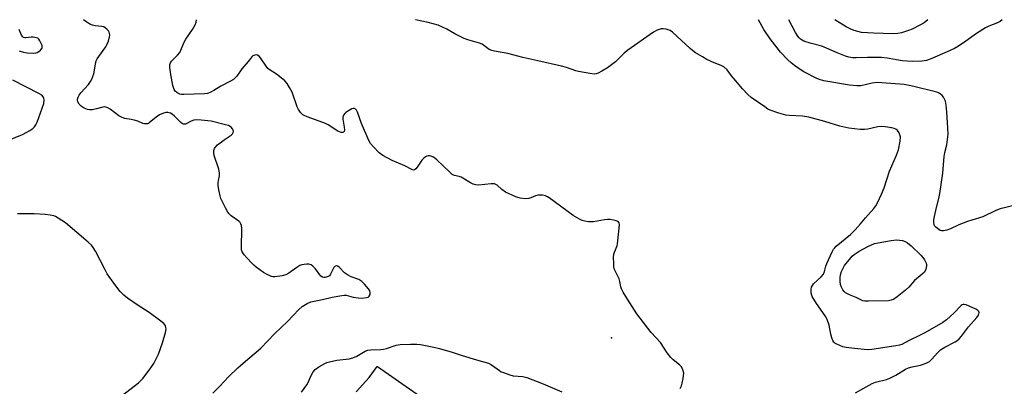
# Model space of a CAD drawing. Units: inches. Extents: x 1249763 to 1255763, y 493455 to 497456.
# Drawn here: x 1250949 to 1251335, y 497312 to 497456 of the extents above; entities that cross this region are included whole.
import ezdxf

# ---------------------------------------------------------------- set-up
doc = ezdxf.new("R2010")
doc.units = ezdxf.units.IN
doc.header["$MEASUREMENT"] = 0
for name, color, linetype in [('ELEV-Spot Elevation', 7, 'Continuous'), ('TRANS-Driveway', 251, 'Continuous'), ('Undefined', 1, 'Continuous')]:
    doc.layers.add(name, color=color, linetype=linetype)

msp = doc.modelspace()

# ---------------------------------------------------------------- linework, layer by layer
at = {"layer": 'ELEV-Spot Elevation'}
msp.add_point((1251181.15, 497330.82, 345.62), dxfattribs=at)
at = {"layer": 'TRANS-Driveway'}
msp.add_polyline3d([(1251081.05, 497309.75, 0), (1251086.12, 497315.32, 0), (1251089.26, 497319.6, 0), (1251089.46, 497319.59, 0), (1251111.57, 497304.2, 0)], dxfattribs=at)
at = {"layer": 'Undefined'}
for points, elevation in [([(1251000, 497415.1), (1250999.75, 497414.91), (1250999.35, 497414.74), (1250998.77, 497414.68), (1250998.13, 497414.75), (1250997.54, 497414.9), (1250995.48, 497415.73), (1250994.08, 497416.16), (1250992.95, 497416.44), (1250990.47, 497416.88), (1250989.35, 497417.2), (1250988.08, 497417.91), (1250984.73, 497420.44), (1250983.77, 497420.99), (1250983.05, 497421.25), (1250982.39, 497421.33), (1250981.84, 497421.27), (1250979.36, 497420.56), (1250977.72, 497420.24), (1250976.64, 497420.17), (1250975.84, 497420.33), (1250974.53, 497420.9), (1250973.33, 497421.67), (1250972.6, 497422.48), (1250972.05, 497423.39), (1250971.91, 497423.86), (1250971.91, 497424.39), (1250972.11, 497425.18), (1250972.5, 497425.94), (1250973.24, 497426.88), (1250976.16, 497430.21), (1250976.98, 497431.3), (1250977.53, 497432.24), (1250977.97, 497433.26), (1250978.3, 497434.37), (1250978.91, 497438.14), (1250979.26, 497439.4), (1250979.66, 497440.18), (1250980.3, 497441.18), (1250983.01, 497444.92), (1250983.42, 497445.7), (1250983.99, 497447.08), (1250984.5, 497448.78), (1250984.55, 497449.34), (1250984.46, 497450.14), (1250984.29, 497450.65), (1250984, 497451.14), (1250983.44, 497451.79), (1250982.79, 497452.36), (1250982.19, 497452.69), (1250981.45, 497452.89), (1250978.85, 497453.17), (1250977.77, 497453.38), (1250976.72, 497453.84), (1250975.22, 497454.77), (1250974.29, 497455.54)], 344), ([(1251208.05, 497311.02), (1251208.54, 497312.04), (1251208.87, 497313.18), (1251209.21, 497314.93), (1251209.39, 497316.11), (1251209.42, 497316.99), (1251209.12, 497318.29), (1251208.52, 497319.49), (1251207.74, 497320.27), (1251205.28, 497322.2), (1251204.33, 497323.2), (1251202.98, 497324.95), (1251200.3, 497329.04), (1251196.61, 497332.92), (1251192.31, 497338.62), (1251191.11, 497340.32), (1251187.41, 497346.08), (1251185.75, 497348.81), (1251185.08, 497350.09), (1251184.82, 497350.9), (1251184.43, 497352.9), (1251184.11, 497354.03), (1251183.65, 497355.1), (1251182.55, 497357.16), (1251182.23, 497357.96), (1251182.07, 497358.79), (1251181.98, 497359.94), (1251181.9, 497362.53), (1251182, 497363.66), (1251182.26, 497364.48), (1251183.3, 497366.89), (1251183.51, 497367.74), (1251183.67, 497368.92), (1251184.24, 497375.17), (1251184.13, 497375.92), (1251184.03, 497376.12), (1251183.68, 497376.41), (1251182.96, 497376.69), (1251181.85, 497376.94), (1251180.41, 497377.2), (1251179.55, 497377.27), (1251178.39, 497377.16), (1251174.01, 497376.39), (1251172.07, 497376.36), (1251170.71, 497376.56), (1251169.66, 497376.89), (1251168.89, 497377.24), (1251166.15, 497378.84), (1251156.75, 497385.68), (1251156.01, 497386.17), (1251155.24, 497386.55), (1251154.12, 497386.76), (1251152.38, 497386.75), (1251151.3, 497386.5), (1251149.54, 497385.73), (1251148.77, 497385.48), (1251147.35, 497385.41), (1251145.34, 497385.61), (1251144.49, 497385.81), (1251143.66, 497386.12), (1251139.61, 497387.98), (1251138.2, 497388.96), (1251136.3, 497390.68), (1251135.83, 497390.97), (1251135.32, 497391.17), (1251134.78, 497391.27), (1251133.94, 497391.26), (1251129.08, 497390.72), (1251127.99, 497390.79), (1251126.91, 497391.06), (1251125.88, 497391.56), (1251122.22, 497393.84), (1251121.44, 497394.14), (1251119.66, 497394.54), (1251118.74, 497394.94), (1251117.62, 497395.86), (1251112.73, 497400.61), (1251111.33, 497401.62), (1251110.33, 497402.11), (1251109.79, 497402.21), (1251109.24, 497402.21), (1251108.72, 497402.09), (1251108.24, 497401.84), (1251107.58, 497401.3), (1251106.78, 497400.45), (1251104.94, 497397.73), (1251104.4, 497397.08), (1251104, 497396.76), (1251103.55, 497396.62), (1251102.88, 497396.78), (1251100.15, 497398.26), (1251095.15, 497400.39), (1251091.49, 497402.39), (1251090.06, 497403.41), (1251087.84, 497405.69), (1251086.71, 497407), (1251086, 497408.24), (1251083.17, 497414.83), (1251081.64, 497419.35), (1251081.25, 497420.07), (1251080.75, 497420.56), (1251080.38, 497420.7), (1251079.94, 497420.71), (1251079.45, 497420.57), (1251078.71, 497420.23), (1251077.04, 497419.18), (1251076.65, 497418.8), (1251076.17, 497418.11), (1251075.88, 497417.36), (1251075.86, 497416.56), (1251076.43, 497413.47), (1251076.52, 497412.42), (1251076.39, 497411.77), (1251076.16, 497411.47), (1251075.83, 497411.31), (1251075.17, 497411.37), (1251073.93, 497411.89), (1251070.13, 497414.29), (1251069.09, 497414.84), (1251062.32, 497417.3), (1251060.96, 497417.87), (1251060.2, 497418.3), (1251059.22, 497419.23), (1251058.45, 497420.36), (1251058.01, 497421.42), (1251055.98, 497427.13), (1251055.03, 497428.98), (1251054.09, 497430.49), (1251053.08, 497431.56), (1251051.01, 497433.27), (1251049.81, 497434.14), (1251047.36, 497435.74), (1251046.46, 497436.47), (1251045.78, 497437.32), (1251043.6, 497440.61), (1251043.08, 497441.23), (1251042.49, 497441.64), (1251042.05, 497441.71), (1251041.33, 497441.59), (1251040.63, 497441.32), (1251040.22, 497441.05), (1251038.75, 497439.19), (1251036.24, 497436.28), (1251034.33, 497433.46), (1251033.02, 497432.14), (1251031.89, 497431.43), (1251028.09, 497429.46), (1251025.28, 497427.74), (1251023.87, 497426.99), (1251022.83, 497426.64), (1251021.69, 497426.48), (1251013.56, 497426.2), (1251012.62, 497426.25), (1251011.95, 497426.38), (1251011.2, 497426.69), (1251010.77, 497426.98), (1251010.23, 497427.54), (1251009.79, 497428.19), (1251009.47, 497428.96), (1251009.24, 497429.81), (1251008.43, 497434.08), (1251008.11, 497436.87), (1251008.14, 497437.97), (1251008.33, 497438.62), (1251008.73, 497439.28), (1251011.12, 497441.68), (1251011.97, 497442.74), (1251013.66, 497446.71), (1251014.4, 497447.94), (1251016.97, 497451.76), (1251017.97, 497453.56), (1251018.43, 497454.62), (1251018.58, 497455.53)], 346), ([(1251276.78, 497309.3), (1251283.19, 497313.03), (1251284.51, 497313.55), (1251288.82, 497314.58), (1251290.16, 497315.06), (1251292.53, 497316.21), (1251296.26, 497318.55), (1251297.55, 497319.18), (1251298.89, 497319.57), (1251302.22, 497320.23), (1251304.4, 497320.99), (1251305.68, 497321.61), (1251306.56, 497322.34), (1251308.95, 497325.15), (1251309.99, 497326.12), (1251311.69, 497327.21), (1251315.77, 497329.28), (1251316.47, 497329.74), (1251317.29, 497330.47), (1251318.22, 497331.5), (1251320.98, 497335.15), (1251324.3, 497338.85), (1251324.86, 497339.8), (1251325.11, 497340.76), (1251325.04, 497341.17), (1251324.93, 497341.36), (1251324.56, 497341.68), (1251323.85, 497342.09), (1251320.06, 497343.77), (1251319.27, 497343.96), (1251318.84, 497343.92), (1251318.5, 497343.79), (1251318.08, 497343.5), (1251315.35, 497340.63), (1251312.33, 497337.94), (1251310.97, 497336.87), (1251303.94, 497332.88), (1251301.55, 497331.64), (1251298.31, 497330.13), (1251296.04, 497328.87), (1251294.81, 497328.27), (1251294, 497328.01), (1251292.54, 497327.73), (1251283.06, 497326.27), (1251281.38, 497326.24), (1251276.36, 497326.68), (1251273.04, 497327.08), (1251271.78, 497327.35), (1251269.37, 497328.35), (1251268.64, 497328.77), (1251268.24, 497329.12), (1251267.82, 497329.81), (1251267.45, 497330.88), (1251267.1, 497332.29), (1251266.43, 497335.89), (1251265.64, 497338.06), (1251265.09, 497339.09), (1251263.97, 497340.81), (1251261.38, 497344.29), (1251259.8, 497347.1), (1251259.49, 497347.9), (1251259.34, 497348.77), (1251259.31, 497349.94), (1251259.48, 497350.77), (1251259.84, 497351.41), (1251260.32, 497351.99), (1251263.33, 497354.78), (1251264.24, 497355.87), (1251264.62, 497356.83), (1251265.13, 497358.98), (1251265.46, 497360.03), (1251267.52, 497364.63), (1251268.05, 497365.57), (1251268.56, 497366.19), (1251269.19, 497366.79), (1251274.72, 497371.42), (1251276.56, 497373.19), (1251278.66, 497375.49), (1251280.63, 497377.86), (1251283.88, 497381.51), (1251284.66, 497382.58), (1251285.48, 497384.1), (1251286.97, 497387.22), (1251287.93, 497389.62), (1251289.99, 497396.22), (1251292.84, 497402.47), (1251293.6, 497404.56), (1251294.21, 497407.94), (1251294.33, 497409.62), (1251294.14, 497410.4), (1251293.77, 497411.15), (1251293.15, 497412.07), (1251292.57, 497412.61), (1251291.81, 497412.93), (1251290.96, 497413.12), (1251288.32, 497413.51), (1251286.85, 497413.64), (1251285.49, 497413.51), (1251281.6, 497412.65), (1251280.19, 497412.49), (1251278.49, 497412.56), (1251274.13, 497413.07), (1251270.59, 497413.83), (1251264.69, 497415.61), (1251258.43, 497417.35), (1251255.9, 497417.76), (1251250.85, 497418.03), (1251249.43, 497418.18), (1251246.64, 497418.94), (1251243.33, 497420.04), (1251242.37, 497420.54), (1251241.16, 497421.33), (1251235.89, 497425.09), (1251234.54, 497426.19), (1251232.39, 497428.42), (1251229.82, 497431.61), (1251228.15, 497433.54), (1251226.38, 497435.9), (1251225.14, 497437.11), (1251224.13, 497437.65), (1251221.36, 497438.65), (1251218.5, 497440), (1251216.72, 497440.95), (1251214.07, 497442.61), (1251212.91, 497443.42), (1251212, 497444.19), (1251205.05, 497450.71), (1251204.11, 497451.33), (1251202.49, 497451.84), (1251201.37, 497452), (1251200.57, 497451.91), (1251199.03, 497451.37), (1251197.52, 497450.59), (1251187.47, 497443.65), (1251186.15, 497442.47), (1251182.65, 497439.02), (1251179.55, 497436.73), (1251177.4, 497435.36), (1251175.91, 497434.55), (1251175.15, 497434.28), (1251174.31, 497434.24), (1251172.58, 497434.46), (1251168.23, 497435.19), (1251167.1, 497435.51), (1251163.49, 497436.75), (1251161.49, 497437.27), (1251152.31, 497439.47), (1251146.43, 497440.74), (1251140.53, 497442.33), (1251135.34, 497443.16), (1251134.22, 497443.42), (1251133.26, 497443.9), (1251131.15, 497445.48), (1251130.46, 497445.89), (1251129.37, 497446.31), (1251124.83, 497447.7), (1251123.44, 497448.2), (1251119.76, 497450.04), (1251116.66, 497451.78), (1251113.17, 497453.33), (1251109.25, 497454.45), (1251104.37, 497455.53)], 348), ([(1251345.99, 497384.37), (1251333.34, 497381.38), (1251331.73, 497380.76), (1251326.62, 497378.28), (1251322.24, 497376.99), (1251320.56, 497376.41), (1251317.22, 497375.12), (1251313.88, 497373.55), (1251312.55, 497373.07), (1251311.19, 497372.78), (1251310.41, 497372.79), (1251309.89, 497372.98), (1251309.41, 497373.27), (1251308.26, 497374.18), (1251307.71, 497374.81), (1251307.49, 497375.3), (1251307.38, 497376.11), (1251307.45, 497377.25), (1251308.15, 497380.75), (1251309.54, 497386.1), (1251309.82, 497387.45), (1251310.9, 497395.44), (1251311.45, 497401.91), (1251311.75, 497403.51), (1251312.48, 497406.56), (1251312.97, 497410.66), (1251312.9, 497413), (1251312.47, 497419.46), (1251312.22, 497422.05), (1251311.92, 497423.61), (1251311.59, 497424.42), (1251311.17, 497425.19), (1251310.64, 497425.86), (1251310.01, 497426.41), (1251309.3, 497426.86), (1251308.57, 497427.17), (1251299.02, 497429.5), (1251295.82, 497430.09), (1251287.09, 497430.86), (1251285.16, 497430.93), (1251283.31, 497430.69), (1251278.75, 497429.68), (1251277.3, 497429.57), (1251274.39, 497429.91), (1251264.28, 497431.57), (1251262.63, 497432.04), (1251261.57, 497432.45), (1251256.47, 497435.11), (1251254.63, 497436.27), (1251252.79, 497437.56), (1251251.46, 497438.63), (1251250.19, 497439.8), (1251247.38, 497442.87), (1251246.03, 497444.47), (1251243.33, 497448), (1251240.76, 497451.74), (1251238.69, 497455.51)], 350), ([(1250949, 497443.35), (1250950.81, 497442.78), (1250952.23, 497442.57), (1250954.81, 497442.41), (1250955.63, 497442.49), (1250956.13, 497442.66), (1250956.8, 497443.09), (1250957.4, 497443.62), (1250957.88, 497444.22), (1250958.06, 497444.65), (1250958.01, 497445.4), (1250957.72, 497446.2), (1250957.21, 497447.24), (1250956.73, 497447.93), (1250956.33, 497448.25), (1250955.86, 497448.46), (1250954.54, 497448.73), (1250953.7, 497448.73), (1250951.7, 497448.4), (1250951.22, 497448.42), (1250950.79, 497448.55), (1250950.45, 497448.82), (1250950.02, 497449.41), (1250948.99, 497451.75)], 342), ([(1250944.61, 497408.21), (1250950.31, 497410.56), (1250952.06, 497411.41), (1250953.28, 497412.14), (1250954.42, 497412.96), (1250955, 497413.5), (1250955.62, 497414.3), (1250956.16, 497415.33), (1250958.67, 497422.75), (1250958.84, 497424.18), (1250958.76, 497424.69), (1250958.47, 497425.36), (1250957.98, 497425.94), (1250957.02, 497426.55), (1250946.51, 497431.79)], 342), ([(1251024.95, 497309.19), (1251027.71, 497311.9), (1251031.04, 497315.55), (1251034.67, 497319.09), (1251036.8, 497320.99), (1251043.75, 497326.77), (1251049.21, 497332.6), (1251054.18, 497337.24), (1251058.62, 497342.03), (1251059.91, 497343.21), (1251061.84, 497344.34), (1251063.38, 497345), (1251067.93, 497345.87), (1251071.74, 497346.82), (1251075.5, 497347.49), (1251076.36, 497347.58), (1251077.21, 497347.55), (1251079.97, 497346.84), (1251081.93, 497346.52), (1251083.41, 497346.48), (1251085.1, 497346.63), (1251085.83, 497346.86), (1251086.19, 497347.16), (1251086.51, 497347.83), (1251086.6, 497348.59), (1251086.38, 497349.35), (1251085.9, 497350.08), (1251084.36, 497351.93), (1251083.31, 497352.98), (1251082.08, 497353.72), (1251079.17, 497354.73), (1251077.68, 497355.51), (1251076.55, 497356.36), (1251074.5, 497358.49), (1251073.89, 497358.9), (1251073.49, 497359.03), (1251072.92, 497358.91), (1251072.38, 497358.41), (1251071.93, 497357.68), (1251071.06, 497355.86), (1251070.58, 497355.22), (1251070.15, 497354.94), (1251069.67, 497354.75), (1251068.9, 497354.57), (1251068.4, 497354.54), (1251067.93, 497354.62), (1251067.29, 497355.07), (1251065.11, 497357.91), (1251064.12, 497358.98), (1251063.47, 497359.46), (1251062.59, 497359.78), (1251061.77, 497359.81), (1251060.66, 497359.68), (1251059.84, 497359.5), (1251059.06, 497359.21), (1251057.84, 497358.45), (1251054.77, 497356.27), (1251053.53, 497355.57), (1251052.14, 497355.21), (1251049.26, 497354.82), (1251048.41, 497354.84), (1251047.86, 497354.97), (1251046.27, 497355.64), (1251044.74, 497356.52), (1251041.85, 497358.55), (1251040.96, 497359.31), (1251039.95, 497360.37), (1251037.23, 497363.44), (1251036.41, 497364.6), (1251036.17, 497365.39), (1251036.11, 497366.26), (1251036.28, 497373.73), (1251036.14, 497374.84), (1251035.91, 497375.61), (1251035.68, 497376.06), (1251035.13, 497376.64), (1251032.08, 497378.68), (1251031.27, 497379.45), (1251030.76, 497380.13), (1251029.83, 497381.87), (1251028.1, 497385.47), (1251027.77, 497386.53), (1251027.33, 497388.84), (1251027.07, 497390.59), (1251027.02, 497391.46), (1251027.15, 497392.55), (1251027.56, 497394.36), (1251027.59, 497395.48), (1251027.25, 497396.92), (1251025.43, 497402.33), (1251025.26, 497403.29), (1251025.36, 497404.29), (1251025.63, 497405.04), (1251025.88, 497405.48), (1251026.76, 497406.46), (1251029.34, 497408.44), (1251032.07, 497410.28), (1251032.68, 497410.85), (1251032.92, 497411.3), (1251032.99, 497411.8), (1251032.91, 497412.31), (1251032.67, 497412.79), (1251032.11, 497413.41), (1251031.68, 497413.71), (1251031.01, 497414.03), (1251029.92, 497414.38), (1251024.34, 497415.73), (1251020.35, 497416.2), (1251018.62, 497416.29), (1251017.48, 497416.15), (1251016.4, 497415.8), (1251014.16, 497414.66), (1251013.46, 497414.54), (1251013.01, 497414.7), (1251012.37, 497415.19), (1251009.89, 497417.74), (1251009.01, 497418.51), (1251008.31, 497418.88), (1251007.31, 497419.11), (1251006.53, 497419.12), (1251005.58, 497418.97), (1251004.08, 497418.32), (1251002.71, 497417.4), (1251000, 497415.1)], 344), ([(1251000, 497340.77), (1250995.25, 497343.85), (1250991.55, 497346.38), (1250990.03, 497347.64), (1250988.65, 497349.01), (1250986.56, 497351.76), (1250983.56, 497355.99), (1250982.71, 497357.51), (1250979.02, 497364.79), (1250978.09, 497366.26), (1250977.33, 497367.14), (1250976.07, 497368.32), (1250967.21, 497375.9), (1250964.35, 497377.83), (1250963.34, 497378.37), (1250962.62, 497378.62), (1250961.23, 497378.91), (1250959.26, 497379.18), (1250954.88, 497379.43), (1250948.42, 497379.43)], 342), ([(1251000, 497318.27), (1251001.78, 497320.85), (1251003.02, 497323.15), (1251003.63, 497324.47), (1251005.24, 497328.87), (1251006.42, 497333.03), (1251006.62, 497334.41), (1251006.56, 497334.91), (1251006.32, 497335.61), (1251006.08, 497336.04), (1251005.71, 497336.47), (1251004.57, 497337.41), (1251000, 497340.77)], 342), ([(1251059.64, 497309.58), (1251061.76, 497312.49), (1251062.29, 497313.44), (1251063.29, 497315.85), (1251064.29, 497317.58), (1251065.02, 497318.45), (1251066.42, 497319.53), (1251068.75, 497320.81), (1251069.61, 497321.18), (1251070.69, 497321.52), (1251073.46, 497322.15), (1251078.4, 497322.68), (1251079.81, 497322.98), (1251081.38, 497323.66), (1251084.63, 497325.67), (1251085.69, 497326.09), (1251086.86, 497326.23), (1251090.69, 497326.31), (1251091.81, 497326.41), (1251092.94, 497326.72), (1251096.82, 497328.05), (1251098.32, 497328.33), (1251102.36, 497328.44), (1251104.92, 497328.36), (1251106.34, 497328.22), (1251111.46, 497327.26), (1251113.71, 497326.73), (1251118.68, 497325.28), (1251122.65, 497323.95), (1251128.23, 497322.25), (1251132.89, 497320.91), (1251134.15, 497320.33), (1251137.28, 497318.02), (1251137.96, 497317.62), (1251138.76, 497317.28), (1251141.25, 497316.43), (1251142.65, 497316.04), (1251146.33, 497315.7), (1251147.98, 497315.28), (1251154.32, 497312.88), (1251161.63, 497309.71)], 346), ([(1250948.43, 497279.51), (1250949.72, 497280.69), (1250950.42, 497281.13), (1250951.22, 497281.46), (1250953.22, 497281.93), (1250957.52, 497282.39), (1250958.65, 497282.58), (1250959.91, 497283.08), (1250961.54, 497284.07), (1250962.64, 497285.01), (1250971.95, 497293.8), (1250974.33, 497295.9), (1250989.52, 497308.39), (1250995.79, 497313.26), (1250997.44, 497314.93), (1251000, 497318.27)], 342)]:
    msp.add_lwpolyline(points, dxfattribs=dict(at, elevation=elevation))
at = {"layer": 'Undefined', "elevation": 350}
msp.add_lwpolyline([(1251281.86, 497345.22), (1251280.43, 497345.27), (1251279.59, 497345.42), (1251278.81, 497345.73), (1251277.02, 497346.62), (1251274.37, 497347.67), (1251272.84, 497348.54), (1251272.27, 497349.06), (1251271.79, 497349.65), (1251271.26, 497350.69), (1251270.89, 497351.8), (1251270.73, 497352.89), (1251270.67, 497354.56), (1251270.82, 497355.62), (1251271.21, 497356.9), (1251271.72, 497357.94), (1251272.47, 497359.18), (1251274.86, 497362.23), (1251275.45, 497362.89), (1251276.16, 497363.52), (1251278.13, 497364.79), (1251281.51, 497366.7), (1251284.11, 497367.89), (1251290.66, 497369.05), (1251292.66, 497369.25), (1251294.01, 497369.2), (1251295.08, 497369), (1251296.15, 497368.59), (1251297.15, 497368.05), (1251298.5, 497366.91), (1251302.37, 497363.22), (1251303.16, 497362.34), (1251303.76, 497361.4), (1251304.36, 497360.15), (1251304.51, 497359.64), (1251304.55, 497359.12), (1251304.28, 497357.83), (1251303.7, 497356.62), (1251302.89, 497355.8), (1251299.89, 497353.38), (1251297.63, 497350.76), (1251296.37, 497349.5), (1251293.07, 497346.93), (1251291.6, 497345.93), (1251290.72, 497345.58), (1251289.61, 497345.42)], close=True, dxfattribs=at)
at = {"layer": 'Undefined'}
for points in [[(1251334.16, 497455.5, 352), (1251333.39, 497454.88, 352), (1251332.32, 497454.29, 352), (1251328.94, 497453.02, 352), (1251327.68, 497452.37, 352), (1251324.18, 497450.15, 352), (1251319.95, 497447.07, 352), (1251317.04, 497445.14, 352), (1251315.53, 497444.27, 352), (1251312.69, 497442.88, 352), (1251305.99, 497440.06, 352), (1251304.59, 497439.54, 352), (1251302.84, 497439.26, 352), (1251299.09, 497439.13, 352), (1251295.02, 497439.4, 352), (1251289.19, 497440.48, 352), (1251286.96, 497440.77, 352), (1251281.44, 497440.77, 352), (1251277.03, 497440.53, 352), (1251275.63, 497440.63, 352), (1251274.16, 497440.88, 352), (1251272.78, 497441.3, 352), (1251269.55, 497442.56, 352), (1251265.36, 497444.41, 352), (1251263.56, 497445.11, 352), (1251258.93, 497446.38, 352), (1251256.5, 497447.15, 352), (1251255.83, 497447.47, 352), (1251255.2, 497447.89, 352), (1251254.61, 497448.42, 352), (1251254.11, 497449.03, 352), (1251253.21, 497450.5, 352), (1251250.6, 497455.51, 352)], [(1251305.1, 497455.51, 354), (1251303.57, 497454.36, 354), (1251301.95, 497453.37, 354), (1251298.87, 497451.82, 354), (1251297.52, 497451.31, 354), (1251294.77, 497450.43, 354), (1251293.36, 497450.13, 354), (1251291.33, 497449.95, 354), (1251283.71, 497450.23, 354), (1251279.06, 497450.58, 354), (1251277.64, 497450.87, 354), (1251276.25, 497451.28, 354), (1251274.64, 497451.99, 354), (1251273.08, 497452.8, 354), (1251268.57, 497455.51, 354)]]:
    msp.add_polyline3d(points, dxfattribs=at)

doc.saveas('drawing.dxf')
